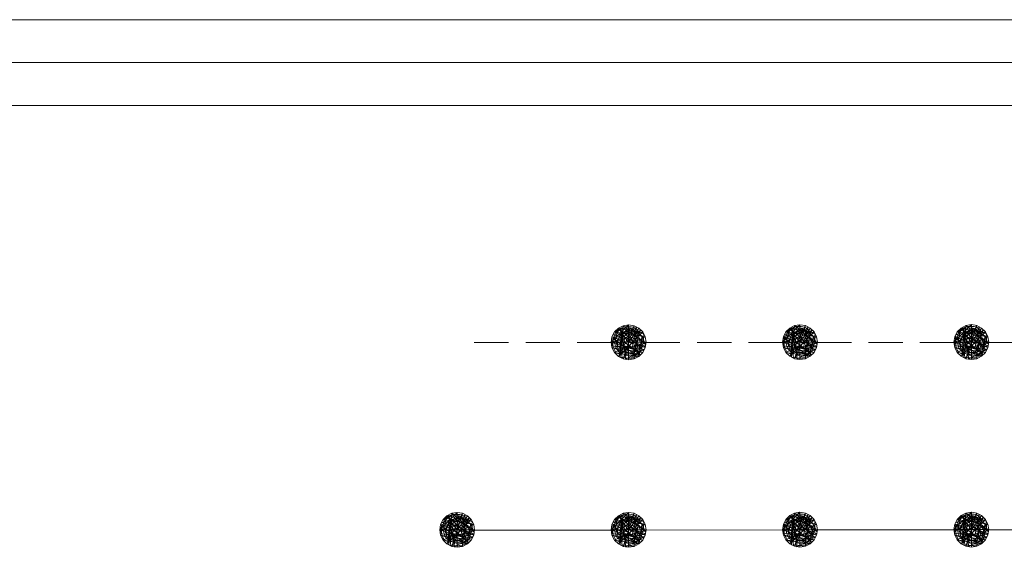
# Model space of a CAD drawing. Extents: x 2586745 to 2591569, y 4494072 to 4497530.
# Drawn here: x 2589050 to 2589194, y 4494420 to 4494497 of the extents above; entities that cross this region are included whole.
import ezdxf

# ---------------------------------------------------------------- set-up
doc = ezdxf.new("R2010")
doc.units = 0
doc.header["$LTSCALE"] = 5
doc.header["$MEASUREMENT"] = 0
for name, color, linetype in [('40600000', 1, 'Continuous'), ('40700000', 1, 'Continuous'), ('C1', 1, 'Continuous'), ('C4', 8, 'Continuous')]:
    doc.layers.add(name, color=color, linetype=linetype)

msp = doc.modelspace()

# ---------------------------------------------------------------- linework, layer by layer
at = {"layer": '40600000', "linetype": 'Continuous', "lineweight": 0, "flags": 128}
for points in [[(2589138.85, 4494449.97), (2589136.31, 4494449.96), (2589138.85, 4494452.51), (2589138.85, 4494449.97), (2589141.27, 4494449.18), (2589136.79, 4494451.46), (2589141.27, 4494450.75), (2589136.79, 4494448.47), (2589140.34, 4494447.91), (2589136.43, 4494449.18), (2589140.91, 4494448.47), (2589136.31, 4494449.96), (2589140.91, 4494451.46), (2589137.36, 4494447.9), (2589139.64, 4494452.38), (2589138.06, 4494447.55), (2589140.34, 4494452.02), (2589138.84, 4494449.93), (2589137.36, 4494452.02), (2589141.05, 4494448.75), (2589136.39, 4494449.45), (2589136.6, 4494450.77), (2589138.93, 4494449.49), (2589140.52, 4494448.09), (2589139.67, 4494449.52), (2589139.64, 4494447.55), (2589137.63, 4494447.77), (2589138.06, 4494452.38), (2589141.34, 4494449.65), (2589140.79, 4494450.83), (2589139.48, 4494451.9), (2589138.85, 4494452.07), (2589137.88, 4494451.99), (2589137.25, 4494451.55), (2589137.01, 4494450.67), (2589136.85, 4494449.79), (2589136.93, 4494449.37), (2589137.25, 4494448.7), (2589137.97, 4494448.29), (2589138.85, 4494447.97), (2589139.39, 4494447.91), (2589139.64, 4494447.97), (2589140.3, 4494448.46), (2589140.55, 4494449.2), (2589140.74, 4494449.97), (2589140.79, 4494450.83), (2589139.95, 4494451.51), (2589138.83, 4494451.74), (2589137.98, 4494451.43), (2589137.68, 4494451.01), (2589137.26, 4494450.27), (2589137.23, 4494449.32), (2589137.44, 4494448.59), (2589138.09, 4494448.48), (2589139.29, 4494448.44), (2589139.9, 4494449.12), (2589140.05, 4494450.13), (2589139.6, 4494450.56), (2589138.74, 4494450.8), (2589138.23, 4494450.45), (2589138.04, 4494449.75), (2589138.07, 4494449.32), (2589138.63, 4494449.12), (2589139.38, 4494449.09), (2589139.51, 4494449.86), (2589138.61, 4494450.25), (2589138.24, 4494449.65), (2589137.9, 4494448.99), (2589137.86, 4494448.03), (2589137.92, 4494447.74), (2589138.74, 4494447.65), (2589139.64, 4494447.75), (2589140.2, 4494447.96), (2589140.55, 4494448.59), (2589140.83, 4494449.4), (2589141.01, 4494449.92), (2589141.03, 4494450.32), (2589140.79, 4494450.83), (2589140.28, 4494451.24), (2589140.18, 4494451.7), (2589139.98, 4494451.82), (2589139.57, 4494452.17), (2589139.24, 4494452.22), (2589139, 4494452.23), (2589138.25, 4494452.23), (2589137.6, 4494451.99), (2589136.96, 4494451.43), (2589136.8, 4494450.67), (2589136.53, 4494450.32), (2589136.56, 4494449.42), (2589136.64, 4494449.14), (2589136.83, 4494448.74), (2589137, 4494448.43), (2589137.52, 4494448.22), (2589137.66, 4494449.97), (2589137.81, 4494451.19), (2589138.72, 4494451.3), (2589139.95, 4494451.51), (2589140.23, 4494451.47), (2589140.57, 4494451.35), (2589141.07, 4494451.15), (2589140.99, 4494450.95), (2589141.03, 4494450.32), (2589140.7, 4494449.78), (2589140.24, 4494450.57), (2589139.6, 4494450.56), (2589140.05, 4494450.13), (2589140.21, 4494449.5), (2589140.02, 4494448.76), (2589139.5, 4494448.38), (2589139.5, 4494448.38), (2589138.46, 4494448.33), (2589138.06, 4494449.29), (2589137.9, 4494450.6), (2589138.44, 4494451.07), (2589139.12, 4494451.5), (2589139.98, 4494451.82), (2589140, 4494452.01), (2589139.98, 4494452.21), (2589139.62, 4494451.08), (2589140.63, 4494451.73), (2589139.7, 4494449.95), (2589141.3, 4494449.4), (2589140.1, 4494449.09), (2589141.14, 4494448.93), (2589138.41, 4494447.49), (2589138.46, 4494448.33), (2589138.16, 4494449.49), (2589137.23, 4494449.32), (2589136.95, 4494450.35), (2589137.09, 4494450.96), (2589137.81, 4494451.19), (2589138.13, 4494451.49), (2589138.52, 4494451.28), (2589138.59, 4494451.46), (2589138.34, 4494451.8), (2589137.46, 4494451.87), (2589137.17, 4494451.24), (2589136.88, 4494451.08), (2589136.59, 4494451.06), (2589137.9, 4494450.6), (2589136.56, 4494450.54), (2589137.8, 4494449.61), (2589139.74, 4494448.94), (2589140.4, 4494449.17), (2589140.76, 4494450.21), (2589139.44, 4494450.98), (2589138.59, 4494451.46), (2589139.12, 4494452), (2589140.23, 4494450.97), (2589140.1, 4494449.81), (2589139.5, 4494449.03), (2589138.39, 4494449.9), (2589137.9, 4494450.6), (2589138.06, 4494449.29), (2589139.22, 4494448.6), (2589140.15, 4494448.18), (2589139.71, 4494448.17), (2589137.89, 4494448.72), (2589138.28, 4494450.72), (2589137.63, 4494451.14), (2589137.16, 4494449.6), (2589137.75, 4494449), (2589140.21, 4494449.5), (2589141.16, 4494449.81), (2589141.03, 4494450.32), (2589140.39, 4494450.42), (2589140.51, 4494450.56), (2589139.86, 4494450.88), (2589139.5, 4494451.65), (2589138.63, 4494451.91), (2589138.31, 4494451.39), (2589138.62, 4494450.9)], [(2589138.85, 4494447.42), (2589139.64, 4494447.55), (2589140.34, 4494447.91), (2589140.91, 4494448.47), (2589141.27, 4494449.18), (2589141.39, 4494449.97), (2589141.27, 4494450.75), (2589140.91, 4494451.46), (2589140.34, 4494452.02), (2589139.64, 4494452.38), (2589138.85, 4494452.51), (2589138.06, 4494452.38), (2589137.36, 4494452.02), (2589136.79, 4494451.46), (2589136.43, 4494450.75), (2589136.31, 4494449.96), (2589136.43, 4494449.18), (2589136.79, 4494448.47), (2589137.36, 4494447.9), (2589138.06, 4494447.55), (2589138.85, 4494447.42)], [(2589163.85, 4494449.98), (2589161.31, 4494449.98), (2589163.85, 4494452.52), (2589163.85, 4494449.98), (2589166.27, 4494449.19), (2589161.79, 4494451.47), (2589166.27, 4494450.76), (2589161.79, 4494448.48), (2589165.34, 4494447.92), (2589161.43, 4494449.19), (2589165.91, 4494448.48), (2589161.31, 4494449.98), (2589165.91, 4494451.47), (2589162.36, 4494447.92), (2589164.64, 4494452.39), (2589163.06, 4494447.56), (2589165.34, 4494452.03), (2589163.84, 4494449.94), (2589162.36, 4494452.03), (2589166.05, 4494448.76), (2589161.39, 4494449.46), (2589161.6, 4494450.79), (2589163.93, 4494449.5), (2589165.52, 4494448.1), (2589164.67, 4494449.53), (2589164.64, 4494447.56), (2589162.63, 4494447.78), (2589163.06, 4494452.39), (2589166.34, 4494449.66), (2589165.79, 4494450.84), (2589164.48, 4494451.91), (2589163.85, 4494452.08), (2589162.88, 4494452), (2589162.25, 4494451.56), (2589162.01, 4494450.68), (2589161.85, 4494449.8), (2589161.93, 4494449.38), (2589162.25, 4494448.71), (2589162.97, 4494448.3), (2589163.85, 4494447.98), (2589164.39, 4494447.92), (2589164.64, 4494447.98), (2589165.3, 4494448.47), (2589165.55, 4494449.21), (2589165.74, 4494449.98), (2589165.79, 4494450.84), (2589164.95, 4494451.52), (2589163.83, 4494451.75), (2589162.98, 4494451.44), (2589162.68, 4494451.02), (2589162.26, 4494450.29), (2589162.23, 4494449.34), (2589162.44, 4494448.6), (2589163.09, 4494448.49), (2589164.29, 4494448.45), (2589164.9, 4494449.13), (2589165.05, 4494450.14), (2589164.6, 4494450.57), (2589163.74, 4494450.81), (2589163.23, 4494450.46), (2589163.04, 4494449.76), (2589163.07, 4494449.33), (2589163.63, 4494449.13), (2589164.38, 4494449.1), (2589164.51, 4494449.87), (2589163.61, 4494450.26), (2589163.24, 4494449.66), (2589162.9, 4494449), (2589162.86, 4494448.04), (2589162.92, 4494447.75), (2589163.74, 4494447.66), (2589164.64, 4494447.76), (2589165.2, 4494447.97), (2589165.55, 4494448.6), (2589165.83, 4494449.41), (2589166.01, 4494449.93), (2589166.03, 4494450.33), (2589165.79, 4494450.84), (2589165.28, 4494451.25), (2589165.18, 4494451.71), (2589164.98, 4494451.83), (2589164.57, 4494452.18), (2589164.24, 4494452.23), (2589164, 4494452.24), (2589163.25, 4494452.24), (2589162.6, 4494452), (2589161.96, 4494451.44), (2589161.8, 4494450.68), (2589161.53, 4494450.33), (2589161.56, 4494449.44), (2589161.64, 4494449.16), (2589161.83, 4494448.75), (2589162, 4494448.45), (2589162.52, 4494448.23), (2589162.66, 4494449.98), (2589162.81, 4494451.2), (2589163.72, 4494451.31), (2589164.95, 4494451.52), (2589165.23, 4494451.48), (2589165.57, 4494451.36), (2589166.07, 4494451.16), (2589165.99, 4494450.96), (2589166.03, 4494450.33), (2589165.7, 4494449.79), (2589165.24, 4494450.58), (2589164.6, 4494450.57), (2589165.05, 4494450.14), (2589165.21, 4494449.51), (2589165.02, 4494448.77), (2589164.5, 4494448.39), (2589164.5, 4494448.39), (2589163.46, 4494448.34), (2589163.06, 4494449.3), (2589162.9, 4494450.61), (2589163.44, 4494451.08), (2589164.12, 4494451.51), (2589164.98, 4494451.83), (2589165, 4494452.02), (2589164.98, 4494452.22), (2589164.62, 4494451.09), (2589165.63, 4494451.74), (2589164.7, 4494449.96), (2589166.3, 4494449.41), (2589165.1, 4494449.1), (2589166.14, 4494448.94), (2589163.41, 4494447.5), (2589163.46, 4494448.34), (2589163.16, 4494449.5), (2589162.23, 4494449.34), (2589161.95, 4494450.37), (2589162.09, 4494450.98), (2589162.81, 4494451.2), (2589163.13, 4494451.5), (2589163.52, 4494451.29), (2589163.59, 4494451.47), (2589163.34, 4494451.81), (2589162.46, 4494451.88), (2589162.17, 4494451.26), (2589161.88, 4494451.1), (2589161.59, 4494451.07), (2589162.9, 4494450.61), (2589161.56, 4494450.55), (2589162.8, 4494449.62), (2589164.74, 4494448.95), (2589165.4, 4494449.18), (2589165.76, 4494450.22), (2589164.44, 4494450.99), (2589163.59, 4494451.47), (2589164.12, 4494452.01), (2589165.23, 4494450.98), (2589165.1, 4494449.82), (2589164.5, 4494449.04), (2589163.39, 4494449.91), (2589162.9, 4494450.61), (2589163.06, 4494449.3), (2589164.22, 4494448.61), (2589165.15, 4494448.19), (2589164.71, 4494448.18), (2589162.89, 4494448.73), (2589163.28, 4494450.73), (2589162.63, 4494451.15), (2589162.16, 4494449.61), (2589162.75, 4494449.01), (2589165.21, 4494449.51), (2589166.16, 4494449.82), (2589166.03, 4494450.33), (2589165.39, 4494450.43), (2589165.51, 4494450.57), (2589164.86, 4494450.89), (2589164.5, 4494451.66), (2589163.63, 4494451.92), (2589163.31, 4494451.4), (2589163.62, 4494450.91)], [(2589163.85, 4494447.43), (2589164.64, 4494447.56), (2589165.34, 4494447.92), (2589165.91, 4494448.48), (2589166.27, 4494449.19), (2589166.39, 4494449.98), (2589166.27, 4494450.76), (2589165.91, 4494451.47), (2589165.34, 4494452.03), (2589164.64, 4494452.39), (2589163.85, 4494452.52), (2589163.06, 4494452.39), (2589162.36, 4494452.03), (2589161.79, 4494451.47), (2589161.43, 4494450.76), (2589161.31, 4494449.98), (2589161.43, 4494449.19), (2589161.79, 4494448.48), (2589162.36, 4494447.92), (2589163.06, 4494447.56), (2589163.85, 4494447.43)], [(2589188.85, 4494449.99), (2589186.31, 4494449.99), (2589188.85, 4494452.53), (2589188.85, 4494449.99), (2589191.27, 4494449.2), (2589186.79, 4494451.48), (2589191.27, 4494450.77), (2589186.79, 4494448.49), (2589190.34, 4494447.93), (2589186.43, 4494449.2), (2589190.91, 4494448.49), (2589186.31, 4494449.99), (2589190.91, 4494451.48), (2589187.36, 4494447.93), (2589189.64, 4494452.4), (2589188.06, 4494447.57), (2589190.34, 4494452.04), (2589188.84, 4494449.95), (2589187.36, 4494452.04), (2589191.05, 4494448.77), (2589186.39, 4494449.47), (2589186.6, 4494450.8), (2589188.93, 4494449.51), (2589190.52, 4494448.11), (2589189.67, 4494449.54), (2589189.64, 4494447.57), (2589187.63, 4494447.79), (2589188.06, 4494452.4), (2589191.34, 4494449.67), (2589190.79, 4494450.85), (2589189.48, 4494451.92), (2589188.85, 4494452.09), (2589187.88, 4494452.01), (2589187.25, 4494451.57), (2589187.01, 4494450.69), (2589186.85, 4494449.81), (2589186.93, 4494449.39), (2589187.25, 4494448.72), (2589187.97, 4494448.31), (2589188.85, 4494447.99), (2589189.39, 4494447.93), (2589189.64, 4494447.99), (2589190.3, 4494448.48), (2589190.55, 4494449.22), (2589190.74, 4494449.99), (2589190.79, 4494450.85), (2589189.95, 4494451.53), (2589188.83, 4494451.76), (2589187.98, 4494451.45), (2589187.68, 4494451.03), (2589187.26, 4494450.3), (2589187.23, 4494449.35), (2589187.44, 4494448.61), (2589188.09, 4494448.5), (2589189.29, 4494448.46), (2589189.9, 4494449.14), (2589190.05, 4494450.15), (2589189.6, 4494450.58), (2589188.74, 4494450.82), (2589188.23, 4494450.47), (2589188.04, 4494449.77), (2589188.07, 4494449.34), (2589188.63, 4494449.14), (2589189.38, 4494449.11), (2589189.51, 4494449.88), (2589188.61, 4494450.27), (2589188.24, 4494449.67), (2589187.9, 4494449.01), (2589187.86, 4494448.05), (2589187.92, 4494447.76), (2589188.74, 4494447.67), (2589189.64, 4494447.77), (2589190.2, 4494447.98), (2589190.55, 4494448.61), (2589190.83, 4494449.42), (2589191.01, 4494449.94), (2589191.03, 4494450.34), (2589190.79, 4494450.85), (2589190.28, 4494451.26), (2589190.18, 4494451.72), (2589189.98, 4494451.84), (2589189.57, 4494452.19), (2589189.24, 4494452.24), (2589189, 4494452.25), (2589188.25, 4494452.25), (2589187.6, 4494452.01), (2589186.96, 4494451.45), (2589186.8, 4494450.69), (2589186.53, 4494450.34), (2589186.56, 4494449.45), (2589186.64, 4494449.17), (2589186.83, 4494448.76), (2589187, 4494448.46), (2589187.52, 4494448.24), (2589187.66, 4494449.99), (2589187.81, 4494451.21), (2589188.72, 4494451.32), (2589189.95, 4494451.53), (2589190.23, 4494451.49), (2589190.57, 4494451.37), (2589191.07, 4494451.17), (2589190.99, 4494450.97), (2589191.03, 4494450.34), (2589190.7, 4494449.8), (2589190.24, 4494450.59), (2589189.6, 4494450.58), (2589190.05, 4494450.15), (2589190.21, 4494449.52), (2589190.02, 4494448.78), (2589189.5, 4494448.4), (2589189.5, 4494448.4), (2589188.46, 4494448.35), (2589188.06, 4494449.31), (2589187.9, 4494450.62), (2589188.44, 4494451.09), (2589189.12, 4494451.52), (2589189.98, 4494451.84), (2589190, 4494452.03), (2589189.98, 4494452.23), (2589189.62, 4494451.1), (2589190.63, 4494451.75), (2589189.7, 4494449.97), (2589191.3, 4494449.42), (2589190.1, 4494449.11), (2589191.14, 4494448.95), (2589188.41, 4494447.51), (2589188.46, 4494448.35), (2589188.16, 4494449.51), (2589187.23, 4494449.35), (2589186.95, 4494450.38), (2589187.09, 4494450.99), (2589187.81, 4494451.21), (2589188.13, 4494451.51), (2589188.52, 4494451.3), (2589188.59, 4494451.48), (2589188.34, 4494451.82), (2589187.46, 4494451.89), (2589187.17, 4494451.27), (2589186.88, 4494451.11), (2589186.59, 4494451.08), (2589187.9, 4494450.62), (2589186.56, 4494450.56), (2589187.8, 4494449.63), (2589189.74, 4494448.96), (2589190.4, 4494449.19), (2589190.76, 4494450.23), (2589189.44, 4494451), (2589188.59, 4494451.48), (2589189.12, 4494452.02), (2589190.23, 4494450.99), (2589190.1, 4494449.83), (2589189.5, 4494449.05), (2589188.39, 4494449.92), (2589187.9, 4494450.62), (2589188.06, 4494449.31), (2589189.22, 4494448.62), (2589190.15, 4494448.2), (2589189.71, 4494448.19), (2589187.89, 4494448.74), (2589188.28, 4494450.74), (2589187.63, 4494451.16), (2589187.16, 4494449.62), (2589187.75, 4494449.02), (2589190.21, 4494449.52), (2589191.16, 4494449.83), (2589191.03, 4494450.34), (2589190.39, 4494450.44), (2589190.51, 4494450.58), (2589189.86, 4494450.9), (2589189.5, 4494451.67), (2589188.63, 4494451.93), (2589188.31, 4494451.41), (2589188.62, 4494450.92)], [(2589188.85, 4494447.44), (2589189.64, 4494447.57), (2589190.34, 4494447.93), (2589190.91, 4494448.49), (2589191.27, 4494449.2), (2589191.39, 4494449.99), (2589191.27, 4494450.77), (2589190.91, 4494451.48), (2589190.34, 4494452.04), (2589189.64, 4494452.4), (2589188.85, 4494452.53), (2589188.06, 4494452.4), (2589187.36, 4494452.04), (2589186.79, 4494451.48), (2589186.43, 4494450.77), (2589186.31, 4494449.99), (2589186.43, 4494449.2), (2589186.79, 4494448.49), (2589187.36, 4494447.93), (2589188.06, 4494447.57), (2589188.85, 4494447.44)], [(2589116.34, 4494449.92), (2589121.34, 4494449.92)], [(2589123.84, 4494449.92), (2589128.84, 4494449.92)], [(2589131.34, 4494449.92), (2589136.34, 4494449.92)], [(2589138.85, 4494449.97), (2589141.39, 4494449.97)], [(2589138.85, 4494449.97), (2589138.85, 4494447.47)], [(2589141.34, 4494449.93), (2589146.34, 4494449.93)], [(2589148.84, 4494449.93), (2589153.84, 4494449.93)], [(2589156.34, 4494449.93), (2589161.34, 4494449.94)], [(2589163.85, 4494449.98), (2589166.39, 4494449.98)], [(2589163.85, 4494449.98), (2589163.85, 4494447.48)], [(2589166.34, 4494449.94), (2589171.34, 4494449.94)], [(2589173.84, 4494449.94), (2589178.84, 4494449.94)], [(2589181.34, 4494449.94), (2589186.34, 4494449.95)], [(2589188.85, 4494449.99), (2589191.39, 4494449.99)], [(2589188.85, 4494449.99), (2589188.85, 4494447.49)], [(2589191.34, 4494449.95), (2589196.34, 4494449.95)]]:
    msp.add_lwpolyline(points, dxfattribs=at)
at = {"layer": '40700000', "linetype": 'Continuous', "lineweight": 0, "flags": 128}
for points in [[(2589113.85, 4494422.61), (2589111.31, 4494422.61), (2589113.85, 4494425.15), (2589113.85, 4494422.61), (2589116.27, 4494421.82), (2589111.79, 4494424.1), (2589116.27, 4494423.39), (2589111.79, 4494421.11), (2589115.34, 4494420.55), (2589111.43, 4494421.82), (2589115.91, 4494421.11), (2589111.31, 4494422.61), (2589115.91, 4494424.1), (2589112.36, 4494420.55), (2589114.64, 4494425.02), (2589113.06, 4494420.19), (2589115.34, 4494424.66), (2589113.84, 4494422.57), (2589112.36, 4494424.66), (2589116.05, 4494421.39), (2589111.39, 4494422.09), (2589111.6, 4494423.42), (2589113.93, 4494422.13), (2589115.52, 4494420.73), (2589114.67, 4494422.16), (2589114.64, 4494420.19), (2589112.63, 4494420.41), (2589113.06, 4494425.02), (2589116.34, 4494422.29), (2589115.79, 4494423.47), (2589114.48, 4494424.54), (2589113.85, 4494424.71), (2589112.88, 4494424.63), (2589112.25, 4494424.19), (2589112.01, 4494423.31), (2589111.85, 4494422.43), (2589111.93, 4494422.01), (2589112.25, 4494421.34), (2589112.97, 4494420.93), (2589113.85, 4494420.61), (2589114.39, 4494420.55), (2589114.64, 4494420.61), (2589115.3, 4494421.1), (2589115.55, 4494421.84), (2589115.74, 4494422.61), (2589115.79, 4494423.47), (2589114.95, 4494424.15), (2589113.83, 4494424.38), (2589112.98, 4494424.07), (2589112.68, 4494423.65), (2589112.26, 4494422.92), (2589112.23, 4494421.97), (2589112.44, 4494421.23), (2589113.09, 4494421.12), (2589114.29, 4494421.08), (2589114.9, 4494421.76), (2589115.05, 4494422.77), (2589114.6, 4494423.2), (2589113.74, 4494423.44), (2589113.23, 4494423.09), (2589113.04, 4494422.39), (2589113.07, 4494421.96), (2589113.63, 4494421.76), (2589114.38, 4494421.73), (2589114.51, 4494422.5), (2589113.61, 4494422.89), (2589113.24, 4494422.29), (2589112.9, 4494421.63), (2589112.86, 4494420.67), (2589112.92, 4494420.38), (2589113.74, 4494420.29), (2589114.64, 4494420.39), (2589115.2, 4494420.6), (2589115.55, 4494421.23), (2589115.83, 4494422.04), (2589116.01, 4494422.56), (2589116.03, 4494422.96), (2589115.79, 4494423.47), (2589115.28, 4494423.88), (2589115.18, 4494424.34), (2589114.98, 4494424.46), (2589114.57, 4494424.81), (2589114.24, 4494424.86), (2589114, 4494424.87), (2589113.25, 4494424.87), (2589112.6, 4494424.63), (2589111.96, 4494424.07), (2589111.8, 4494423.31), (2589111.53, 4494422.96), (2589111.56, 4494422.07), (2589111.64, 4494421.79), (2589111.83, 4494421.38), (2589112, 4494421.08), (2589112.52, 4494420.86), (2589112.66, 4494422.61), (2589112.81, 4494423.83), (2589113.72, 4494423.94), (2589114.95, 4494424.15), (2589115.23, 4494424.11), (2589115.57, 4494423.99), (2589116.07, 4494423.79), (2589115.99, 4494423.59), (2589116.03, 4494422.96), (2589115.7, 4494422.42), (2589115.24, 4494423.21), (2589114.6, 4494423.2), (2589115.05, 4494422.77), (2589115.21, 4494422.14), (2589115.02, 4494421.4), (2589114.5, 4494421.02), (2589114.5, 4494421.02), (2589113.46, 4494420.97), (2589113.06, 4494421.93), (2589112.9, 4494423.24), (2589113.44, 4494423.71), (2589114.12, 4494424.14), (2589114.98, 4494424.46), (2589115, 4494424.65), (2589114.98, 4494424.85), (2589114.62, 4494423.72), (2589115.63, 4494424.37), (2589114.7, 4494422.59), (2589116.3, 4494422.04), (2589115.1, 4494421.73), (2589116.14, 4494421.57), (2589113.41, 4494420.13), (2589113.46, 4494420.97), (2589113.16, 4494422.13), (2589112.23, 4494421.97), (2589111.95, 4494423), (2589112.09, 4494423.61), (2589112.81, 4494423.83), (2589113.13, 4494424.13), (2589113.52, 4494423.92), (2589113.59, 4494424.1), (2589113.34, 4494424.44), (2589112.46, 4494424.51), (2589112.17, 4494423.89), (2589111.88, 4494423.73), (2589111.59, 4494423.7), (2589112.9, 4494423.24), (2589111.56, 4494423.18), (2589112.8, 4494422.25), (2589114.74, 4494421.58), (2589115.4, 4494421.81), (2589115.76, 4494422.85), (2589114.44, 4494423.62), (2589113.59, 4494424.1), (2589114.12, 4494424.64), (2589115.23, 4494423.61), (2589115.1, 4494422.45), (2589114.5, 4494421.67), (2589113.39, 4494422.54), (2589112.9, 4494423.24), (2589113.06, 4494421.93), (2589114.22, 4494421.24), (2589115.15, 4494420.82), (2589114.71, 4494420.81), (2589112.89, 4494421.36), (2589113.28, 4494423.36), (2589112.63, 4494423.78), (2589112.16, 4494422.24), (2589112.75, 4494421.64), (2589115.21, 4494422.14), (2589116.16, 4494422.45), (2589116.03, 4494422.96), (2589115.39, 4494423.06), (2589115.51, 4494423.2), (2589114.86, 4494423.52), (2589114.5, 4494424.29), (2589113.63, 4494424.55), (2589113.31, 4494424.03), (2589113.62, 4494423.54)], [(2589113.85, 4494420.06), (2589114.64, 4494420.19), (2589115.34, 4494420.55), (2589115.91, 4494421.11), (2589116.27, 4494421.82), (2589116.39, 4494422.61), (2589116.27, 4494423.39), (2589115.91, 4494424.1), (2589115.34, 4494424.66), (2589114.64, 4494425.02), (2589113.85, 4494425.15), (2589113.06, 4494425.02), (2589112.36, 4494424.66), (2589111.79, 4494424.1), (2589111.43, 4494423.39), (2589111.31, 4494422.61), (2589111.43, 4494421.82), (2589111.79, 4494421.11), (2589112.36, 4494420.55), (2589113.06, 4494420.19), (2589113.85, 4494420.06)], [(2589138.85, 4494422.62), (2589136.31, 4494422.62), (2589138.85, 4494425.16), (2589138.85, 4494422.62), (2589141.27, 4494421.83), (2589136.79, 4494424.11), (2589141.27, 4494423.4), (2589136.79, 4494421.12), (2589140.34, 4494420.56), (2589136.43, 4494421.83), (2589140.91, 4494421.12), (2589136.31, 4494422.62), (2589140.91, 4494424.11), (2589137.36, 4494420.56), (2589139.64, 4494425.03), (2589138.06, 4494420.2), (2589140.34, 4494424.67), (2589138.84, 4494422.58), (2589137.36, 4494424.67), (2589141.05, 4494421.4), (2589136.39, 4494422.1), (2589136.6, 4494423.43), (2589138.93, 4494422.14), (2589140.52, 4494420.74), (2589139.67, 4494422.17), (2589139.64, 4494420.2), (2589137.63, 4494420.42), (2589138.06, 4494425.03), (2589141.34, 4494422.3), (2589140.79, 4494423.48), (2589139.48, 4494424.55), (2589138.85, 4494424.72), (2589137.88, 4494424.64), (2589137.25, 4494424.2), (2589137.01, 4494423.32), (2589136.85, 4494422.44), (2589136.93, 4494422.02), (2589137.25, 4494421.35), (2589137.97, 4494420.94), (2589138.85, 4494420.62), (2589139.39, 4494420.56), (2589139.64, 4494420.62), (2589140.3, 4494421.11), (2589140.55, 4494421.85), (2589140.74, 4494422.62), (2589140.79, 4494423.48), (2589139.95, 4494424.16), (2589138.83, 4494424.39), (2589137.98, 4494424.08), (2589137.68, 4494423.66), (2589137.26, 4494422.93), (2589137.23, 4494421.98), (2589137.44, 4494421.24), (2589138.09, 4494421.13), (2589139.29, 4494421.09), (2589139.9, 4494421.77), (2589140.05, 4494422.78), (2589139.6, 4494423.21), (2589138.74, 4494423.45), (2589138.23, 4494423.1), (2589138.04, 4494422.4), (2589138.07, 4494421.97), (2589138.63, 4494421.77), (2589139.38, 4494421.74), (2589139.51, 4494422.51), (2589138.61, 4494422.9), (2589138.24, 4494422.3), (2589137.9, 4494421.64), (2589137.86, 4494420.68), (2589137.92, 4494420.39), (2589138.74, 4494420.3), (2589139.64, 4494420.4), (2589140.2, 4494420.61), (2589140.55, 4494421.24), (2589140.83, 4494422.05), (2589141.01, 4494422.57), (2589141.03, 4494422.97), (2589140.79, 4494423.48), (2589140.28, 4494423.89), (2589140.18, 4494424.35), (2589139.98, 4494424.47), (2589139.57, 4494424.82), (2589139.24, 4494424.87), (2589139, 4494424.88), (2589138.25, 4494424.88), (2589137.6, 4494424.64), (2589136.96, 4494424.08), (2589136.8, 4494423.32), (2589136.53, 4494422.97), (2589136.56, 4494422.08), (2589136.64, 4494421.8), (2589136.83, 4494421.39), (2589137, 4494421.09), (2589137.52, 4494420.87), (2589137.66, 4494422.62), (2589137.81, 4494423.84), (2589138.72, 4494423.95), (2589139.95, 4494424.16), (2589140.23, 4494424.12), (2589140.57, 4494424), (2589141.07, 4494423.8), (2589140.99, 4494423.6), (2589141.03, 4494422.97), (2589140.7, 4494422.43), (2589140.24, 4494423.22), (2589139.6, 4494423.21), (2589140.05, 4494422.78), (2589140.21, 4494422.15), (2589140.02, 4494421.41), (2589139.5, 4494421.03), (2589139.5, 4494421.03), (2589138.46, 4494420.98), (2589138.06, 4494421.94), (2589137.9, 4494423.25), (2589138.44, 4494423.72), (2589139.12, 4494424.15), (2589139.98, 4494424.47), (2589140, 4494424.66), (2589139.98, 4494424.86), (2589139.62, 4494423.73), (2589140.63, 4494424.38), (2589139.7, 4494422.6), (2589141.3, 4494422.05), (2589140.1, 4494421.74), (2589141.14, 4494421.58), (2589138.41, 4494420.14), (2589138.46, 4494420.98), (2589138.16, 4494422.14), (2589137.23, 4494421.98), (2589136.95, 4494423.01), (2589137.09, 4494423.62), (2589137.81, 4494423.84), (2589138.13, 4494424.14), (2589138.52, 4494423.93), (2589138.59, 4494424.11), (2589138.34, 4494424.45), (2589137.46, 4494424.52), (2589137.17, 4494423.9), (2589136.88, 4494423.74), (2589136.59, 4494423.71), (2589137.9, 4494423.25), (2589136.56, 4494423.19), (2589137.8, 4494422.26), (2589139.74, 4494421.59), (2589140.4, 4494421.82), (2589140.76, 4494422.86), (2589139.44, 4494423.63), (2589138.59, 4494424.11), (2589139.12, 4494424.65), (2589140.23, 4494423.62), (2589140.1, 4494422.46), (2589139.5, 4494421.68), (2589138.39, 4494422.55), (2589137.9, 4494423.25), (2589138.06, 4494421.94), (2589139.22, 4494421.25), (2589140.15, 4494420.83), (2589139.71, 4494420.82), (2589137.89, 4494421.37), (2589138.28, 4494423.37), (2589137.63, 4494423.79), (2589137.16, 4494422.25), (2589137.75, 4494421.65), (2589140.21, 4494422.15), (2589141.16, 4494422.46), (2589141.03, 4494422.97), (2589140.39, 4494423.07), (2589140.51, 4494423.21), (2589139.86, 4494423.53), (2589139.5, 4494424.3), (2589138.63, 4494424.56), (2589138.31, 4494424.04), (2589138.62, 4494423.55)], [(2589138.85, 4494420.07), (2589139.64, 4494420.2), (2589140.34, 4494420.56), (2589140.91, 4494421.12), (2589141.27, 4494421.83), (2589141.39, 4494422.62), (2589141.27, 4494423.4), (2589140.91, 4494424.11), (2589140.34, 4494424.67), (2589139.64, 4494425.03), (2589138.85, 4494425.16), (2589138.06, 4494425.03), (2589137.36, 4494424.67), (2589136.79, 4494424.11), (2589136.43, 4494423.4), (2589136.31, 4494422.62), (2589136.43, 4494421.83), (2589136.79, 4494421.12), (2589137.36, 4494420.56), (2589138.06, 4494420.2), (2589138.85, 4494420.07)], [(2589163.85, 4494422.63), (2589161.31, 4494422.63), (2589163.85, 4494425.17), (2589163.85, 4494422.63), (2589166.27, 4494421.85), (2589161.79, 4494424.12), (2589166.27, 4494423.42), (2589161.79, 4494421.13), (2589165.34, 4494420.57), (2589161.43, 4494421.84), (2589165.91, 4494421.13), (2589161.31, 4494422.63), (2589165.91, 4494424.12), (2589162.36, 4494420.57), (2589164.64, 4494425.04), (2589163.06, 4494420.21), (2589165.34, 4494424.68), (2589163.84, 4494422.59), (2589162.36, 4494424.68), (2589166.05, 4494421.42), (2589161.39, 4494422.11), (2589161.6, 4494423.44), (2589163.93, 4494422.15), (2589165.52, 4494420.75), (2589164.67, 4494422.18), (2589164.64, 4494420.21), (2589162.63, 4494420.43), (2589163.06, 4494425.04), (2589166.34, 4494422.32), (2589165.79, 4494423.49), (2589164.48, 4494424.56), (2589163.85, 4494424.73), (2589162.88, 4494424.65), (2589162.25, 4494424.21), (2589162.01, 4494423.33), (2589161.85, 4494422.45), (2589161.93, 4494422.03), (2589162.25, 4494421.36), (2589162.97, 4494420.95), (2589163.85, 4494420.63), (2589164.39, 4494420.57), (2589164.64, 4494420.63), (2589165.3, 4494421.12), (2589165.55, 4494421.86), (2589165.74, 4494422.63), (2589165.79, 4494423.49), (2589164.95, 4494424.17), (2589163.83, 4494424.4), (2589162.98, 4494424.09), (2589162.68, 4494423.67), (2589162.26, 4494422.94), (2589162.23, 4494421.99), (2589162.44, 4494421.25), (2589163.09, 4494421.14), (2589164.29, 4494421.1), (2589164.9, 4494421.78), (2589165.05, 4494422.79), (2589164.6, 4494423.22), (2589163.74, 4494423.46), (2589163.23, 4494423.11), (2589163.04, 4494422.41), (2589163.07, 4494421.98), (2589163.63, 4494421.78), (2589164.38, 4494421.75), (2589164.51, 4494422.52), (2589163.61, 4494422.91), (2589163.24, 4494422.31), (2589162.9, 4494421.65), (2589162.86, 4494420.69), (2589162.92, 4494420.4), (2589163.74, 4494420.31), (2589164.64, 4494420.41), (2589165.2, 4494420.62), (2589165.55, 4494421.25), (2589165.83, 4494422.06), (2589166.01, 4494422.59), (2589166.03, 4494422.99), (2589165.79, 4494423.49), (2589165.28, 4494423.9), (2589165.18, 4494424.36), (2589164.98, 4494424.48), (2589164.57, 4494424.83), (2589164.24, 4494424.88), (2589164, 4494424.89), (2589163.25, 4494424.89), (2589162.6, 4494424.65), (2589161.96, 4494424.09), (2589161.8, 4494423.33), (2589161.53, 4494422.98), (2589161.56, 4494422.09), (2589161.64, 4494421.81), (2589161.83, 4494421.4), (2589162, 4494421.1), (2589162.52, 4494420.88), (2589162.66, 4494422.63), (2589162.81, 4494423.85), (2589163.72, 4494423.96), (2589164.95, 4494424.17), (2589165.23, 4494424.13), (2589165.57, 4494424.01), (2589166.07, 4494423.81), (2589165.99, 4494423.62), (2589166.03, 4494422.99), (2589165.7, 4494422.44), (2589165.24, 4494423.23), (2589164.6, 4494423.22), (2589165.05, 4494422.79), (2589165.21, 4494422.16), (2589165.02, 4494421.42), (2589164.5, 4494421.04), (2589164.5, 4494421.04), (2589163.46, 4494420.99), (2589163.06, 4494421.95), (2589162.9, 4494423.26), (2589163.44, 4494423.73), (2589164.12, 4494424.16), (2589164.98, 4494424.48), (2589165, 4494424.67), (2589164.98, 4494424.87), (2589164.62, 4494423.74), (2589165.63, 4494424.39), (2589164.7, 4494422.61), (2589166.3, 4494422.06), (2589165.1, 4494421.75), (2589166.14, 4494421.59), (2589163.41, 4494420.15), (2589163.46, 4494420.99), (2589163.16, 4494422.15), (2589162.23, 4494421.99), (2589161.95, 4494423.02), (2589162.09, 4494423.63), (2589162.81, 4494423.85), (2589163.13, 4494424.15), (2589163.52, 4494423.94), (2589163.59, 4494424.12), (2589163.34, 4494424.46), (2589162.46, 4494424.53), (2589162.17, 4494423.91), (2589161.88, 4494423.75), (2589161.59, 4494423.72), (2589162.9, 4494423.26), (2589161.56, 4494423.2), (2589162.8, 4494422.27), (2589164.74, 4494421.6), (2589165.4, 4494421.83), (2589165.76, 4494422.87), (2589164.44, 4494423.64), (2589163.59, 4494424.12), (2589164.12, 4494424.66), (2589165.23, 4494423.63), (2589165.1, 4494422.47), (2589164.5, 4494421.69), (2589163.39, 4494422.56), (2589162.9, 4494423.26), (2589163.06, 4494421.95), (2589164.22, 4494421.26), (2589165.15, 4494420.84), (2589164.71, 4494420.83), (2589162.89, 4494421.38), (2589163.28, 4494423.38), (2589162.63, 4494423.8), (2589162.16, 4494422.26), (2589162.75, 4494421.66), (2589165.21, 4494422.16), (2589166.16, 4494422.47), (2589166.03, 4494422.99), (2589165.39, 4494423.08), (2589165.51, 4494423.22), (2589164.86, 4494423.54), (2589164.5, 4494424.31), (2589163.63, 4494424.57), (2589163.31, 4494424.05), (2589163.62, 4494423.56)], [(2589163.85, 4494420.08), (2589164.64, 4494420.21), (2589165.34, 4494420.57), (2589165.91, 4494421.13), (2589166.27, 4494421.85), (2589166.39, 4494422.63), (2589166.27, 4494423.42), (2589165.91, 4494424.12), (2589165.34, 4494424.68), (2589164.64, 4494425.04), (2589163.85, 4494425.17), (2589163.06, 4494425.04), (2589162.36, 4494424.68), (2589161.79, 4494424.12), (2589161.43, 4494423.41), (2589161.31, 4494422.63), (2589161.43, 4494421.84), (2589161.79, 4494421.13), (2589162.36, 4494420.57), (2589163.06, 4494420.21), (2589163.85, 4494420.08)], [(2589188.85, 4494422.64), (2589186.31, 4494422.64), (2589188.85, 4494425.18), (2589188.85, 4494422.64), (2589191.27, 4494421.86), (2589186.79, 4494424.13), (2589191.27, 4494423.43), (2589186.79, 4494421.14), (2589190.34, 4494420.58), (2589186.43, 4494421.85), (2589190.91, 4494421.15), (2589186.31, 4494422.64), (2589190.91, 4494424.14), (2589187.36, 4494420.58), (2589189.64, 4494425.06), (2589188.06, 4494420.22), (2589190.34, 4494424.7), (2589188.84, 4494422.6), (2589187.36, 4494424.69), (2589191.05, 4494421.43), (2589186.39, 4494422.12), (2589186.6, 4494423.45), (2589188.93, 4494422.16), (2589190.52, 4494420.76), (2589189.67, 4494422.19), (2589189.64, 4494420.22), (2589187.63, 4494420.44), (2589188.06, 4494425.05), (2589191.34, 4494422.33), (2589190.79, 4494423.5), (2589189.48, 4494424.57), (2589188.85, 4494424.74), (2589187.88, 4494424.66), (2589187.25, 4494424.22), (2589187.01, 4494423.34), (2589186.85, 4494422.46), (2589186.93, 4494422.04), (2589187.25, 4494421.37), (2589187.97, 4494420.96), (2589188.85, 4494420.64), (2589189.39, 4494420.58), (2589189.64, 4494420.65), (2589190.3, 4494421.13), (2589190.55, 4494421.87), (2589190.74, 4494422.64), (2589190.79, 4494423.5), (2589189.95, 4494424.19), (2589188.83, 4494424.41), (2589187.98, 4494424.1), (2589187.68, 4494423.68), (2589187.26, 4494422.95), (2589187.23, 4494422), (2589187.44, 4494421.26), (2589188.09, 4494421.15), (2589189.29, 4494421.12), (2589189.9, 4494421.79), (2589190.05, 4494422.81), (2589189.6, 4494423.24), (2589188.74, 4494423.47), (2589188.23, 4494423.12), (2589188.04, 4494422.42), (2589188.07, 4494421.99), (2589188.63, 4494421.79), (2589189.38, 4494421.77), (2589189.51, 4494422.53), (2589188.61, 4494422.92), (2589188.24, 4494422.32), (2589187.9, 4494421.66), (2589187.86, 4494420.7), (2589187.92, 4494420.41), (2589188.74, 4494420.32), (2589189.64, 4494420.43), (2589190.2, 4494420.63), (2589190.55, 4494421.26), (2589190.83, 4494422.08), (2589191.01, 4494422.6), (2589191.03, 4494423), (2589190.79, 4494423.5), (2589190.28, 4494423.92), (2589190.18, 4494424.38), (2589189.98, 4494424.5), (2589189.57, 4494424.85), (2589189.24, 4494424.89), (2589189, 4494424.9), (2589188.25, 4494424.9), (2589187.6, 4494424.66), (2589186.96, 4494424.1), (2589186.8, 4494423.34), (2589186.53, 4494422.99), (2589186.56, 4494422.1), (2589186.64, 4494421.82), (2589186.83, 4494421.41), (2589187, 4494421.11), (2589187.52, 4494420.89), (2589187.66, 4494422.64), (2589187.81, 4494423.86), (2589188.72, 4494423.97), (2589189.95, 4494424.19), (2589190.23, 4494424.14), (2589190.57, 4494424.02), (2589191.07, 4494423.82), (2589190.99, 4494423.63), (2589191.03, 4494423), (2589190.7, 4494422.46), (2589190.24, 4494423.24), (2589189.6, 4494423.24), (2589190.05, 4494422.81), (2589190.21, 4494422.17), (2589190.02, 4494421.44), (2589189.5, 4494421.06), (2589189.5, 4494421.06), (2589188.46, 4494421), (2589188.06, 4494421.96), (2589187.9, 4494423.27), (2589188.44, 4494423.74), (2589189.12, 4494424.18), (2589189.98, 4494424.5), (2589190, 4494424.69), (2589189.98, 4494424.88), (2589189.62, 4494423.76), (2589190.63, 4494424.41), (2589189.7, 4494422.62), (2589191.3, 4494422.07), (2589190.1, 4494421.77), (2589191.14, 4494421.6), (2589188.41, 4494420.16), (2589188.46, 4494421), (2589188.16, 4494422.16), (2589187.23, 4494422), (2589186.95, 4494423.03), (2589187.09, 4494423.64), (2589187.81, 4494423.86), (2589188.13, 4494424.16), (2589188.52, 4494423.95), (2589188.59, 4494424.13), (2589188.34, 4494424.47), (2589187.46, 4494424.54), (2589187.17, 4494423.92), (2589186.88, 4494423.76), (2589186.59, 4494423.73), (2589187.9, 4494423.27), (2589186.56, 4494423.21), (2589187.8, 4494422.28), (2589189.74, 4494421.62), (2589190.4, 4494421.84), (2589190.76, 4494422.88), (2589189.44, 4494423.66), (2589188.59, 4494424.13), (2589189.12, 4494424.67), (2589190.23, 4494423.64), (2589190.1, 4494422.49), (2589189.5, 4494421.7), (2589188.39, 4494422.57), (2589187.9, 4494423.27), (2589188.06, 4494421.96), (2589189.22, 4494421.28), (2589190.15, 4494420.85), (2589189.71, 4494420.85), (2589187.89, 4494421.39), (2589188.28, 4494423.39), (2589187.63, 4494423.81), (2589187.16, 4494422.27), (2589187.75, 4494421.67), (2589190.21, 4494422.17), (2589191.16, 4494422.48), (2589191.03, 4494423), (2589190.39, 4494423.1), (2589190.51, 4494423.23), (2589189.86, 4494423.56), (2589189.5, 4494424.32), (2589188.63, 4494424.58), (2589188.31, 4494424.06), (2589188.62, 4494423.57)], [(2589188.85, 4494420.09), (2589189.64, 4494420.22), (2589190.34, 4494420.58), (2589190.91, 4494421.15), (2589191.27, 4494421.86), (2589191.39, 4494422.64), (2589191.27, 4494423.43), (2589190.91, 4494424.14), (2589190.34, 4494424.7), (2589189.64, 4494425.06), (2589188.85, 4494425.18), (2589188.06, 4494425.05), (2589187.36, 4494424.69), (2589186.79, 4494424.13), (2589186.43, 4494423.42), (2589186.31, 4494422.64), (2589186.43, 4494421.85), (2589186.79, 4494421.14), (2589187.36, 4494420.58), (2589188.06, 4494420.22), (2589188.85, 4494420.09)], [(2589113.85, 4494422.61), (2589116.39, 4494422.61)], [(2589113.85, 4494422.61), (2589113.85, 4494420.11)], [(2589116.34, 4494422.57), (2589136.34, 4494422.58)], [(2589138.85, 4494422.62), (2589141.39, 4494422.62)], [(2589138.85, 4494422.62), (2589138.85, 4494420.12)], [(2589141.34, 4494422.58), (2589161.34, 4494422.59)], [(2589163.85, 4494422.63), (2589166.39, 4494422.63)], [(2589163.85, 4494422.63), (2589163.85, 4494420.13)], [(2589166.34, 4494422.59), (2589186.34, 4494422.6)], [(2589188.85, 4494422.64), (2589191.39, 4494422.64)], [(2589188.85, 4494422.64), (2589188.85, 4494420.14)], [(2589191.34, 4494422.6), (2589202.41, 4494422.61)]]:
    msp.add_lwpolyline(points, dxfattribs=at)
at = {"layer": 'C1', "linetype": 'Continuous', "lineweight": 0}
for p, q in [((2586851, 4494497), (2590506.2, 4494497)), ((2586838.5, 4494484.5), (2590518.7, 4494484.5))]:
    msp.add_line(p, q, dxfattribs=at)
at = {"layer": 'C4', "linetype": 'Continuous', "lineweight": 0}
msp.add_line((2586844.75, 4494490.75), (2590512.45, 4494490.75), dxfattribs=at)

doc.saveas('drawing.dxf')
